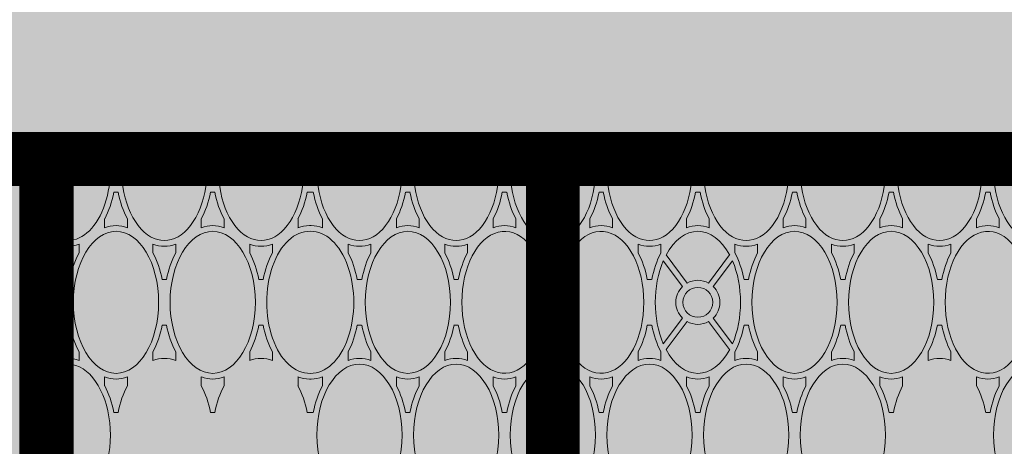
# Paper-space layout 'FP Rear Discharge Rain Guardian' of a CAD drawing. Extents: x -2.7 to 13, y -1.4 to 9.2.
# Drawn here: x 1.5 to 1.7, y 7.7 to 7.8 of the extents above; entities that cross this region are included whole.
import ezdxf

# ---------------------------------------------------------------- set-up
doc = ezdxf.new("R2010")
doc.units = 0
doc.layers.add('Ferg - Details', color=7, linetype='Continuous', lineweight=15)
doc.layers.add('Ferg - Hatch', color=253, linetype='Continuous', lineweight=15)

# ---------------------------------------------------------------- blocks, each defined once
blk = doc.blocks.new('HD Top View')
at = {"layer": 'Ferg - Details'}
for q in [(0, 28.153), (15.75, 0)]:
    blk.add_line((15.75, 28.153), q, dxfattribs=at)
at = {"layer": 'Ferg - Details', "color": 252, "lineweight": 5}
for p, q in [((11.182, 28.035), (11.928, 28.035)), ((12.432, 28.035), (13.229, 28.035)), ((13.561, 28.035), (14.358, 28.035)), ((14.862, 28.035), (15.632, 28.035)), ((15.632, 26.948), (15.632, 28.035)), ((12.71, 27.646), (12.588, 27.646)), ((14.08, 27.646), (14.202, 27.646)), ((13.08, 27.518), (13.08, 27.458)), ((13.71, 27.518), (13.71, 27.458)), ((12.71, 27.331), (12.588, 27.331)), ((14.08, 27.331), (14.202, 27.331)), ((12.24, 26.977), (12.362, 26.977)), ((14.55, 26.977), (14.429, 26.977)), ((11.87, 26.849), (11.87, 26.789)), ((14.92, 26.849), (14.92, 26.789)), ((12.24, 26.662), (12.362, 26.662)), ((14.55, 26.662), (14.429, 26.662)), ((15.632, 25.609), (15.632, 26.69)), ((12.71, 26.307), (12.588, 26.307)), ((13.08, 26.18), (13.08, 26.12)), ((13.71, 26.18), (13.71, 26.12)), ((14.08, 26.307), (14.202, 26.307)), ((12.71, 25.992), (12.588, 25.992)), ((14.08, 25.992), (14.202, 25.992)), ((12.24, 25.638), (12.362, 25.638)), ((14.55, 25.638), (14.429, 25.638)), ((11.87, 25.45), (11.87, 25.51)), ((14.92, 25.45), (14.92, 25.51)), ((12.24, 25.323), (12.362, 25.323)), ((14.55, 25.323), (14.429, 25.323)), ((15.632, 24.27), (15.632, 25.351)), ((12.71, 24.968), (12.588, 24.968)), ((14.08, 24.968), (14.202, 24.968)), ((13.08, 24.781), (13.08, 24.841)), ((13.71, 24.781), (13.71, 24.841)), ((12.71, 24.653), (12.588, 24.653)), ((14.08, 24.653), (14.202, 24.653)), ((12.24, 24.299), (12.362, 24.299)), ((14.55, 24.299), (14.429, 24.299)), ((11.87, 24.172), (11.87, 24.129)), ((14.92, 24.172), (14.92, 24.129)), ((11.87, 24.087), (11.87, 24.129)), ((14.92, 24.087), (14.92, 24.129)), ((12.24, 23.96), (12.362, 23.96)), ((14.55, 23.96), (14.429, 23.96)), ((15.632, 22.907), (15.632, 23.988)), ((12.71, 23.605), (12.588, 23.605)), ((14.08, 23.605), (14.202, 23.605)), ((13.08, 23.478), (13.08, 23.418)), ((13.71, 23.478), (13.71, 23.418)), ((12.71, 23.29), (12.588, 23.29)), ((14.08, 23.29), (14.202, 23.29)), ((12.24, 22.936), (12.362, 22.936)), ((14.55, 22.936), (14.429, 22.936)), ((11.87, 22.808), (11.87, 22.748)), ((14.92, 22.808), (14.92, 22.748)), ((15.632, 21.568), (15.632, 22.65)), ((12.24, 22.621), (12.362, 22.621)), ((14.55, 22.621), (14.429, 22.621)), ((12.71, 22.267), (12.588, 22.267)), ((14.08, 22.267), (14.202, 22.267)), ((13.08, 22.079), (13.08, 22.139)), ((13.71, 22.079), (13.71, 22.139)), ((12.71, 21.952), (12.588, 21.952)), ((14.08, 21.952), (14.202, 21.952)), ((12.24, 21.597), (12.362, 21.597)), ((14.55, 21.597), (14.429, 21.597)), ((11.87, 21.41), (11.87, 21.47)), ((14.92, 21.41), (14.92, 21.47)), ((12.24, 21.282), (12.362, 21.282)), ((14.55, 21.282), (14.429, 21.282)), ((15.632, 20.23), (15.632, 21.311)), ((12.71, 20.928), (12.588, 20.928)), ((14.08, 20.928), (14.202, 20.928)), ((13.08, 20.74), (13.08, 20.8)), ((13.71, 20.74), (13.71, 20.8)), ((12.71, 20.613), (12.588, 20.613)), ((14.08, 20.613), (14.202, 20.613)), ((12.24, 20.258), (12.362, 20.258)), ((14.55, 20.258), (14.429, 20.258)), ((11.87, 20.131), (11.87, 20.071)), ((14.92, 20.131), (14.92, 20.071)), ((12.24, 19.943), (12.362, 19.943)), ((14.55, 19.943), (14.429, 19.943)), ((15.632, 18.891), (15.632, 19.972)), ((12.71, 19.589), (12.588, 19.589)), ((14.08, 19.589), (14.202, 19.589)), ((13.08, 19.462), (13.08, 19.402)), ((13.71, 19.462), (13.71, 19.402)), ((12.71, 19.274), (12.588, 19.274)), ((13.176, 18.975), (12.82, 19.241)), ((13.614, 18.975), (13.971, 19.241)), ((14.08, 19.274), (14.202, 19.274)), ((13.129, 18.912), (12.74, 19.203)), ((13.661, 18.912), (14.051, 19.203)), ((12.24, 18.92), (12.362, 18.92)), ((14.55, 18.92), (14.429, 18.92)), ((11.87, 18.792), (11.87, 18.732)), ((14.92, 18.792), (14.92, 18.732)), ((12.24, 18.605), (12.362, 18.605)), ((13.129, 18.613), (12.74, 18.322)), ((13.176, 18.55), (12.82, 18.283)), ((13.614, 18.55), (13.971, 18.283)), ((13.661, 18.613), (14.051, 18.322)), ((14.55, 18.605), (14.429, 18.605)), ((15.632, 17.552), (15.632, 18.633)), ((12.71, 18.25), (12.588, 18.25)), ((14.08, 18.25), (14.202, 18.25)), ((13.08, 18.063), (13.08, 18.123)), ((13.71, 18.063), (13.71, 18.123)), ((12.71, 17.935), (12.588, 17.935)), ((14.08, 17.935), (14.202, 17.935)), ((11.87, 17.423), (11.87, 17.453)), ((12.24, 17.581), (12.362, 17.581)), ((14.55, 17.581), (14.429, 17.581)), ((14.92, 17.423), (14.92, 17.453)), ((11.87, 17.423), (11.87, 17.393)), ((14.92, 17.423), (14.92, 17.393)), ((12.24, 17.266), (12.362, 17.266)), ((14.55, 17.266), (14.429, 17.266)), ((15.632, 16.213), (15.632, 17.295)), ((12.71, 16.912), (12.588, 16.912)), ((14.08, 16.912), (14.202, 16.912)), ((13.08, 16.784), (13.08, 16.724)), ((13.71, 16.784), (13.71, 16.724)), ((12.71, 16.597), (12.588, 16.597)), ((14.08, 16.597), (14.202, 16.597)), ((12.24, 16.242), (12.362, 16.242)), ((14.55, 16.242), (14.429, 16.242)), ((11.87, 16.055), (11.87, 16.115)), ((14.92, 16.055), (14.92, 16.115)), ((15.632, 14.875), (15.632, 15.956)), ((12.24, 15.927), (12.362, 15.927)), ((14.55, 15.927), (14.429, 15.927)), ((12.71, 15.573), (12.588, 15.573)), ((14.08, 15.573), (14.202, 15.573)), ((13.08, 15.385), (13.08, 15.445)), ((13.71, 15.385), (13.71, 15.445)), ((12.71, 15.258), (12.588, 15.258)), ((14.08, 15.258), (14.202, 15.258)), ((12.24, 14.903), (12.362, 14.903)), ((14.55, 14.903), (14.429, 14.903)), ((11.87, 14.716), (11.87, 14.776)), ((14.92, 14.716), (14.92, 14.776)), ((15.632, 14.077), (15.632, 14.617)), ((12.24, 14.588), (12.362, 14.588)), ((14.55, 14.588), (14.429, 14.588))]:
    blk.add_line(p, q, dxfattribs=at)
at = {"layer": 'Ferg - Details', "color": 247, "const_width": 0.745}
blk.add_lwpolyline([(15.377, 28.153), (15.377, 0)], dxfattribs=at)
at = {"layer": 'Ferg - Details'}
blk.add_lwpolyline([(0, 28.153), (15.75, 28.153), (15.75, 0), (0, 0)], close=True, dxfattribs=at)
at = {"layer": 'Ferg - Details', "color": 248, "const_width": 0.745}
for points in [[(0.745, 27.779), (15.005, 27.779)], [(0.745, 20.77), (15.005, 20.77)]]:
    blk.add_lwpolyline(points, dxfattribs=at)
at = {"layer": 'Ferg - Details', "color": 252, "lineweight": 5}
for centre in [(13.395, 27.779), (13.395, 20.77), (13.395, 18.762)]:
    blk.add_circle(centre, 0.207, dxfattribs=at)
for centre, radius, start, end in [((13.395, 27.779), 0.305, 122.9959, 219.6834), ((13.395, 27.779), 0.305, 320.3166, 57.0041), ((12.754, 24.142), 0.422, 180.0001, 181.6544), ((14.037, 24.142), 0.422, 358.3456, 359.9999), ((12.754, 24.117), 0.422, 178.3456, 179.9999), ((14.037, 24.117), 0.422, 0.0001, 1.6544), ((13.395, 20.77), 0.305, 19.9992, 160.0008), ((13.395, 20.77), 0.305, 199.9992, 340.0008), ((13.395, 18.762), 0.305, 44.1808, 135.8192), ((13.395, 18.762), 0.305, 150.6465, 209.3535), ((13.395, 18.762), 0.305, 330.6465, 29.3535), ((13.395, 18.762), 0.305, 224.1808, 315.8192)]:
    blk.add_arc(centre, radius, start, end, dxfattribs=at)
for centre, major_axis, ratio, start_param, end_param in [((11.555, 27.488), (-0.984, 0), 0.6, 5.100946, 10.607017), ((13.395, 28.158), (-0.984, 0), 0.6, 0.209404, 1.329902), ((13.395, 28.158), (-0.984, 0), 0.6, 1.811691, 2.932189), ((15.235, 27.488), (-0.984, 0), 0.6, 5.100946, 8.268618), ((11.555, 27.488), (-1.063, 0), 0.62963, 2.904072, 3.379114), ((13.395, 28.158), (-1.063, 0), 0.62963, 0.870585, 1.269984), ((13.395, 28.158), (-1.063, 0), 0.62963, 1.871609, 2.271008), ((15.235, 27.488), (-1.063, 0), 0.62963, 6.045664, 6.520707), ((13.395, 26.819), (-0.984, 0), 0.6, 4.712389, 10.995574), ((13.395, 26.819), (-1.063, 0), 0.62963, 5.013201, 5.412601), ((13.395, 26.819), (-1.063, 0), 0.62963, 4.012177, 4.411576), ((11.555, 27.488), (-1.063, 0), 0.62963, 1.871609, 2.271008), ((13.395, 26.819), (-1.063, 0), 0.62963, 6.045664, 6.520707), ((13.395, 26.819), (-1.063, 0), 0.62963, 2.904072, 3.379114), ((15.235, 27.488), (-1.063, 0), 0.62963, 0.870585, 1.269984), ((11.555, 26.15), (-1.063, 0), 0.62963, 4.012177, 4.411576), ((15.235, 26.15), (-0.984, 0), 0.6, 4.297753, 8.268618), ((15.235, 26.15), (-1.063, 0), 0.62963, 5.013201, 5.412601), ((11.555, 26.15), (-1.063, 0), 0.62963, 2.904072, 3.379114), ((13.395, 26.819), (-1.063, 0), 0.62963, 0.870585, 1.269984), ((13.395, 26.819), (-1.063, 0), 0.62963, 1.871609, 2.271008), ((15.235, 26.15), (-1.063, 0), 0.62963, 6.045664, 6.520707), ((13.395, 25.48), (-0.984, 0), 0.6, 4.712389, 10.995574), ((13.395, 25.48), (-1.063, 0), 0.62963, 5.013201, 5.412601), ((13.395, 25.48), (-1.063, 0), 0.62963, 4.012177, 4.411576), ((11.555, 26.15), (-1.063, 0), 0.62963, 1.871609, 2.271008), ((13.395, 25.48), (-1.063, 0), 0.62963, 6.045664, 6.520707), ((13.395, 25.48), (-1.063, 0), 0.62963, 2.904072, 3.379114), ((15.235, 26.15), (-1.063, 0), 0.62963, 0.870585, 1.269984), ((11.555, 24.811), (-1.063, 0), 0.62963, 4.012177, 4.411576), ((15.235, 24.811), (-0.984, 0), 0.6, 4.297753, 8.268618), ((15.235, 24.811), (-1.063, 0), 0.62963, 5.013201, 5.412601), ((11.555, 24.811), (-1.063, 0), 0.62963, 2.904072, 3.379114), ((13.395, 25.48), (-1.063, 0), 0.62963, 0.870585, 1.269984), ((13.395, 25.48), (-1.063, 0), 0.62963, 1.871609, 2.271008), ((15.235, 24.811), (-1.063, 0), 0.62963, 6.045664, 6.520707), ((13.395, 24.142), (-0.984, 0), 0.6, 3.120986, 6.303792), ((13.395, 24.142), (-1.063, 0), 0.62963, 5.013201, 5.412601), ((13.395, 24.142), (-1.063, 0), 0.62963, 4.012177, 4.411576), ((11.555, 24.811), (-1.063, 0), 0.62963, 1.871609, 2.271008), ((13.395, 24.142), (-1.063, 0), 0.62963, 6.045664, 6.283185), ((13.395, 24.142), (-1.063, 0), 0.62963, 3.141593, 3.379114), ((15.235, 24.811), (-1.063, 0), 0.62963, 0.870585, 1.269984), ((11.555, 23.448), (-0.984, 0), 0.6, 6.283185482025146, 12.56637078920473), ((11.555, 23.448), (-1.063, 0), 0.62963, 4.012177, 4.411576), ((13.395, 24.117), (-1.063, 0), 0.62963, 6.283185, 6.520707), ((13.395, 24.117), (-0.984, 0), 0.6, 6.262579, 9.445385), ((15.235, 23.448), (-0.984, 0), 0.6, 4.297753, 8.268618), ((13.395, 24.117), (-1.063, 0), 0.62963, 2.904072, 3.141593), ((15.235, 23.448), (-1.063, 0), 0.62963, 5.013201, 5.412601), ((11.555, 23.448), (-1.063, 0), 0.62963, 2.904072, 3.379114), ((13.395, 24.117), (-1.063, 0), 0.62963, 0.870585, 1.269984), ((13.395, 24.117), (-1.063, 0), 0.62963, 1.871609, 2.271008), ((15.235, 23.448), (-1.063, 0), 0.62963, 6.045664, 6.520707), ((13.395, 22.778), (-0.984, 0), 0.6, 4.712389, 10.995574), ((13.395, 22.778), (-1.063, 0), 0.62963, 5.013201, 5.412601), ((13.395, 22.778), (-1.063, 0), 0.62963, 4.012177, 4.411576), ((11.555, 23.448), (-1.063, 0), 0.62963, 1.871609, 2.271008), ((13.395, 22.778), (-1.063, 0), 0.62963, 6.045664, 6.520707), ((13.395, 22.778), (-1.063, 0), 0.62963, 2.904072, 3.379114), ((15.235, 23.448), (-1.063, 0), 0.62963, 0.870585, 1.269984), ((11.555, 22.109), (-0.984, 0), 0.6, 6.283185482025146, 12.56637078920473), ((11.555, 22.109), (-1.063, 0), 0.62963, 4.012177, 4.411576), ((15.235, 22.109), (-0.984, 0), 0.6, 4.297753, 8.268618), ((15.235, 22.109), (-1.063, 0), 0.62963, 5.013201, 5.412601), ((11.555, 22.109), (-1.063, 0), 0.62963, 2.904072, 3.379114), ((13.395, 22.778), (-1.063, 0), 0.62963, 0.870585, 1.269984), ((13.395, 22.778), (-1.063, 0), 0.62963, 1.871609, 2.271008), ((15.235, 22.109), (-1.063, 0), 0.62963, 6.045664, 6.520707), ((13.395, 21.44), (-0.984, 0), 0.6, 1.866388, 7.55839), ((13.395, 21.44), (-1.063, 0), 0.62963, 5.013201, 5.412601), ((13.395, 21.44), (-1.063, 0), 0.62963, 4.012177, 4.411576), ((11.555, 22.109), (-1.063, 0), 0.62963, 1.871609, 2.271008), ((13.395, 21.44), (-1.063, 0), 0.62963, 6.045664, 6.520707), ((13.395, 21.44), (-1.063, 0), 0.62963, 2.904072, 3.379114), ((15.235, 22.109), (-1.063, 0), 0.62963, 0.870585, 1.269984), ((11.555, 20.77), (-1.063, 0), 0.62963, 4.012177, 4.411576), ((15.235, 20.77), (-0.984, 0), 0.6, 4.297753, 8.268618), ((15.235, 20.77), (-1.063, 0), 0.62963, 5.013201, 5.412601), ((11.555, 20.77), (-0.984, 0), 0.6, 6.283185482025146, 12.56637078920473), ((11.555, 20.77), (-1.063, 0), 0.62963, 2.904072, 3.379114), ((13.395, 21.44), (-1.063, 0), 0.62963, 0.870585, 1.269984), ((13.395, 21.44), (-1.063, 0), 0.62963, 1.871609, 2.271008), ((15.235, 20.77), (-1.063, 0), 0.62963, 6.045664, 6.520707), ((13.395, 20.101), (-1.063, 0), 0.62963, 5.013201, 5.412601), ((13.395, 20.101), (-1.063, 0), 0.62963, 4.012177, 4.411576), ((13.395, 20.101), (-0.984, 0), 0.6, 5.007981, 10.699983), ((11.555, 20.77), (-1.063, 0), 0.62963, 1.871609, 2.271008), ((13.395, 20.101), (-1.063, 0), 0.62963, 6.045664, 6.520707), ((13.395, 20.101), (-1.063, 0), 0.62963, 2.904072, 3.379114), ((15.235, 20.77), (-1.063, 0), 0.62963, 0.870585, 1.269984), ((11.555, 19.432), (-1.063, 0), 0.62963, 4.012177, 4.411576), ((15.235, 19.432), (-0.984, 0), 0.6, 4.297753, 8.268618), ((15.235, 19.432), (-1.063, 0), 0.62963, 5.013201, 5.412601), ((11.555, 19.432), (-0.984, 0), 0.6, 6.283185482025146, 12.56637078920473), ((11.555, 19.432), (-1.063, 0), 0.62963, 2.904072, 3.379114), ((13.395, 20.101), (-1.063, 0), 0.62963, 0.870585, 1.269984), ((13.395, 20.101), (-1.063, 0), 0.62963, 1.871609, 2.271008), ((15.235, 19.432), (-1.063, 0), 0.62963, 6.045664, 6.520707), ((13.395, 18.762), (-1.063, 0), 0.62963, 5.013201, 5.412601), ((13.395, 18.762), (-0.984, 0), 0.6, 4.087954, 5.336824), ((13.395, 18.762), (-1.063, 0), 0.62963, 4.012177, 4.411576), ((13.395, 18.762), (-0.984, 0), 0.6, 5.441084, 7.125287), ((13.395, 18.762), (-0.984, 0), 0.6, 2.299492, 3.983694), ((11.555, 19.432), (-1.063, 0), 0.62963, 1.871609, 2.271008), ((13.395, 18.762), (-1.063, 0), 0.62963, 6.045664, 6.520707), ((13.395, 18.762), (-1.063, 0), 0.62963, 2.904072, 3.379114), ((15.235, 19.432), (-1.063, 0), 0.62963, 0.870585, 1.269984), ((11.555, 18.093), (-0.984, 0), 0.6, 6.283185482025146, 12.56637078920473), ((11.555, 18.093), (-1.063, 0), 0.62963, 4.012177, 4.411576), ((15.235, 18.093), (-0.984, 0), 0.6, 4.297753, 8.268618), ((15.235, 18.093), (-1.063, 0), 0.62963, 5.013201, 5.412601), ((13.395, 18.762), (-0.984, 0), 0.6, 0.946361, 2.195231), ((11.555, 18.093), (-1.063, 0), 0.62963, 2.904072, 3.379114), ((13.395, 18.762), (-1.063, 0), 0.62963, 0.870585, 1.269984), ((13.395, 18.762), (-1.063, 0), 0.62963, 1.871609, 2.271008), ((15.235, 18.093), (-1.063, 0), 0.62963, 6.045664, 6.520707), ((13.395, 17.423), (-0.984, 0), 0.6, 1.570796, 7.853981), ((13.395, 17.423), (-1.063, 0), 0.62963, 5.013201, 5.412601), ((13.395, 17.423), (-1.063, 0), 0.62963, 4.012177, 4.411576), ((11.555, 18.093), (-1.063, 0), 0.62963, 1.871609, 2.271008), ((13.395, 17.423), (-1.063, 0), 0.62963, 6.045664, 6.520707), ((13.395, 17.423), (-1.063, 0), 0.62963, 2.904072, 3.379114), ((15.235, 18.093), (-1.063, 0), 0.62963, 0.870585, 1.269984), ((11.555, 16.754), (-0.984, 0), 0.6, 6.283185482025146, 12.56637078920473), ((11.555, 16.754), (-1.063, 0), 0.62963, 4.012177, 4.411576), ((15.235, 16.754), (-0.984, 0), 0.6, 4.297753, 8.268618), ((15.235, 16.754), (-1.063, 0), 0.62963, 5.013201, 5.412601), ((11.555, 16.754), (-1.063, 0), 0.62963, 2.904072, 3.379114), ((13.395, 17.423), (-1.063, 0), 0.62963, 0.870585, 1.269984), ((13.395, 17.423), (-1.063, 0), 0.62963, 1.871609, 2.271008), ((15.235, 16.754), (-1.063, 0), 0.62963, 6.045664, 6.520707), ((13.395, 16.085), (-0.984, 0), 0.6, 4.712389, 10.995574), ((13.395, 16.085), (-1.063, 0), 0.62963, 5.013201, 5.412601), ((13.395, 16.085), (-1.063, 0), 0.62963, 4.012177, 4.411576), ((11.555, 16.754), (-1.063, 0), 0.62963, 1.871609, 2.271008), ((13.395, 16.085), (-1.063, 0), 0.62963, 6.045664, 6.520707), ((13.395, 16.085), (-1.063, 0), 0.62963, 2.904072, 3.379114), ((15.235, 16.754), (-1.063, 0), 0.62963, 0.870585, 1.269984), ((11.555, 15.415), (-1.063, 0), 0.62963, 4.012177, 4.411576), ((15.235, 15.415), (-0.984, 0), 0.6, 4.297753, 8.268618), ((15.235, 15.415), (-1.063, 0), 0.62963, 5.013201, 5.412601), ((11.555, 15.415), (-1.063, 0), 0.62963, 2.904072, 3.379114), ((13.395, 16.085), (-1.063, 0), 0.62963, 0.870585, 1.269984), ((13.395, 16.085), (-1.063, 0), 0.62963, 1.871609, 2.271008), ((15.235, 15.415), (-1.063, 0), 0.62963, 6.045664, 6.520707), ((13.395, 14.746), (-0.984, 0), 0.6, 1.866388, 7.55839), ((13.395, 14.746), (-1.063, 0), 0.62963, 5.013201, 5.412601), ((13.395, 14.746), (-1.063, 0), 0.62963, 4.012177, 4.411576), ((11.555, 15.415), (-1.063, 0), 0.62963, 1.871609, 2.271008), ((13.395, 14.746), (-1.063, 0), 0.62963, 6.045664, 6.520707), ((13.395, 14.746), (-1.063, 0), 0.62963, 2.904072, 3.379114), ((15.235, 15.415), (-1.063, 0), 0.62963, 0.870585, 1.269984), ((15.235, 14.077), (-0.984, 0), 0.6, 4.297753, 8.268618), ((11.555, 14.077), (-0.984, 0), 0.6, 6.283185482025146, 12.56637078920473), ((11.555, 14.077), (-1.063, 0), 0.62963, 4.012177, 4.411576), ((15.235, 14.077), (-1.063, 0), 0.62963, 5.013201, 5.412601)]:
    blk.add_ellipse(centre, major_axis=major_axis, ratio=ratio, start_param=start_param, end_param=end_param, dxfattribs=at)

psp = doc.layouts.new('FP Rear Discharge Rain Guardian')

# ---------------------------------------------------------------- hatches: boundary and pattern name
at = {"layer": 'Ferg - Hatch', "true_color": 0x0080ff}
h = psp.add_hatch(color=150, dxfattribs=at)
h.dxf.hatch_style = 1
edge = h.paths.add_edge_path()
edge.add_line((0.97481, 6.76092), (2.77968, 6.76092))
edge.add_arc((2.77968, 6.84301), 0.08209, 270, 360)
edge.add_line((2.86176, 6.84301), (2.86176, 7.76822))
edge.add_arc((2.77968, 7.76822), 0.08209, 0, 90)
edge.add_line((2.77968, 7.85031), (0.97481, 7.85031))
edge.add_line((0.97481, 7.85031), (0.97481, 6.76092))

# ---------------------------------------------------------------- linework, layer by layer
at = {"layer": 'Ferg - Details'}
psp.add_lwpolyline([(1.07768, 7.78801), (2.76687, 7.78801), (2.76687, 6.84006), (1.07768, 6.84006)], close=True, dxfattribs=at)

# ---------------------------------------------------------------- block references
at = {"layer": 'Ferg - Details', "xscale": 0.015, "yscale": 0.015, "zscale": 0.015, "rotation": 90}
for p in [(1.49998, 7.55176), (1.92227, 7.55176)]:
    psp.add_blockref('HD Top View', p, dxfattribs=at)

doc.saveas('drawing.dxf')
